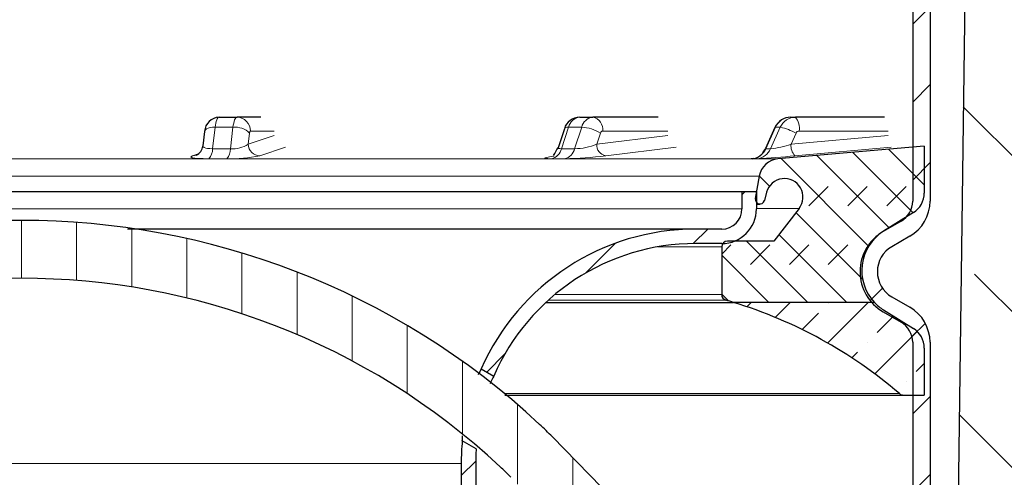
# Model space of a CAD drawing. Units: millimetres. Extents: x 0 to 420, y 0 to 297.
# Drawn here: x 129 to 157, y 229 to 242 of the extents above; entities that cross this region are included whole.
import ezdxf

# ---------------------------------------------------------------- set-up
doc = ezdxf.new("R2010")
doc.units = ezdxf.units.MM
doc.styles.add('SLDTEXTSTYLE0', font='TXT', dxfattribs={"width": 0.605})
doc.dimstyles.new('SLDDIMSTYLE2', dxfattribs={"dimtxt": 2.5683186849, "dimasz": 2.5, "dimexe": 0, "dimexo": 0.0625, "dimgap": 0.6420796712, "dimtad": 1, "dimlfac": 3, "dimrnd": 1e-09, "dimzin": 12, "dimdsep": 46, "dimtxsty": 'SLDTEXTSTYLE0', "dimsah": 1, "dimcen": 0.09, "dimadec": 0, "dimazin": 3, "dimtfac": 1, "dimtdec": 3, "dimtofl": 0, "dimtmove": 0, "dimatfit": 3, "dimfxl": 1, "dimfrac": 2, "dimtolj": 1, "dimtzin": 12, "dimarcsym": 0})
pattern_1 = [(45, (0, 0), (-1.122532015133644, 1.122532015133644), [])]
pattern_2 = [(45.00000209717174, (0.8418990000000001, 0.8418990000000001), (0.5612659459355175, 1.683798043244233), [0.79375, -1.5875]), (45.00000209717174, (1.96443125, 0.8418990000000001), (0.5612659459355175, 1.683798043244233), [0.79375, -1.5875]), (134.9999719140475, (0, 0), (-0.5612662826950551, -0.5612657324384541), [])]

# ---------------------------------------------------------------- blocks, each defined once
blk = doc.blocks.new('_D_5')
at = {"color": 7, "linetype": 'Continuous', "lineweight": 0}
for p, q in [((188.5525779967, 256.178824269), (196.25258633, 256.178824269)), ((195.25258633, 169.678824269), (195.25258633, 256.178824269)), ((146.8025779967, 169.678824269), (196.25258633, 169.678824269))]:
    blk.add_line(p, q, dxfattribs=at)
at = {"color": 7, "linetype": 'Continuous', "lineweight": 18}
for points in [[(195.25258633, 256.178824269), (194.87758633, 253.678824269), (195.62758633, 253.678824269)], [(195.25258633, 169.678824269), (195.62758633, 172.178824269), (194.87758633, 172.178824269)]]:
    blk.add_solid(points, dxfattribs=at)
at = {"color": 7, "linetype": 'Continuous', "lineweight": 18, "insert": (191.8419277606, 208.5191022165), "char_height": 2.6458333333, "attachment_point": 1, "rotation": 90.00000000000004, "style": 'SLDTEXTSTYLE0'}
blk.add_mtext('259.5', dxfattribs=at)

msp = doc.modelspace()

# ---------------------------------------------------------------- hatches: boundary and pattern name
at = {"linetype": 'Continuous', "lineweight": 18}
h = msp.add_hatch(dxfattribs=at)
h.set_pattern_fill('ANSI31', scale=0.5, style=0)
h.set_pattern_definition(pattern_1)
edge = h.paths.add_edge_path(flags=0)
edge.add_line((154.252577996716, 254.1788242690423), (154.252577996716, 236.7091727156925))
edge.add_arc((153.5859113300493, 236.7091727156925), 0.6666666666666666, 300.0000000000054, 360, ccw=False)
edge.add_line((153.9192446633826, 236.1318224465029), (153.4025779967159, 235.8335248074216))
edge.add_arc((154.0692446633826, 234.6788242690423), 1.333333333333333, 120.0000000000014, 240.0000000000017)
edge.add_line((153.402577996716, 233.5241237306631), (153.9192446633826, 233.2258260915818))
edge.add_arc((153.5859113300493, 232.6484758223921), 0.6666666666666666, -7.958078640513122e-13, 59.99999999999841, ccw=False)
edge.add_line((154.252577996716, 232.6484758223921), (154.252577996716, 205.1788242690423))
edge.add_arc((149.252577996716, 205.1788242690423), 5, 270, 360, ccw=False)
edge.add_line((149.252577996716, 200.1788242690423), (149.0579379244158, 200.1788242690423))
edge.add_arc((149.0579379244158, 197.6788242690423), 2.5, 90, 172.3377443392332)
edge.add_line((146.5802597998627, 198.0121576023757), (147.0859113300493, 198.0121576023757))
edge.add_arc((149.0579379244158, 197.6788242690423), 2, 89.9999999999992, 170.4059317731378, ccw=False)
edge.add_line((149.0579379244158, 199.6788242690423), (149.2525779967159, 199.6788242690423))
edge.add_arc((149.252577996716, 205.1788242690423), 5.5, 270.0000000000008, 360.0000000000008)
edge.add_line((154.752577996716, 205.1788242690423), (154.752577996716, 232.6484758223921))
edge.add_arc((153.5859113300493, 232.6484758223921), 1.166666666666667, 0, 59.99999999999929)
edge.add_line((154.1692446633826, 233.658838793474), (153.6525779967159, 233.9571364325553))
edge.add_arc((154.0692446633826, 234.6788242690423), 0.8333333333333333, 120.0000000000012, 240, ccw=False)
edge.add_line((153.6525779967159, 235.4005121055293), (154.1692446633826, 235.6988097446107))
edge.add_arc((153.5859113300493, 236.7091727156925), 1.166666666666667, 300.0000000000022, 360.0000000000008)
edge.add_line((154.752577996716, 236.7091727156925), (154.752577996716, 254.1788242690423))
edge.add_arc((156.752577996716, 254.1788242690423), 2, 89.9999999999992, 180, ccw=False)
edge.add_line((156.752577996716, 256.1788242690423), (158.9192446633826, 256.1788242690423))
edge.add_line((158.9192446633826, 256.1788242690423), (158.9192446633826, 256.6788242690423))
edge.add_line((158.9192446633826, 256.6788242690423), (156.752577996716, 256.6788242690423))
edge.add_arc((156.752577996716, 254.1788242690423), 2.5, 90, 180)
h = msp.add_hatch(dxfattribs=at)
h.set_pattern_fill('DIN 128 Elastomer-Rubber', scale=0.125, style=0, pattern_type=2)
h.set_pattern_definition(pattern_2)
edge = h.paths.add_edge_path(flags=0)
edge.add_line((159.0737078616056, 186.5121576023761), (148.0859113300492, 186.5121576023761))
edge.add_line((148.0859113300492, 186.5121576023762), (147.7525779967159, 197.5121576023761))
edge.add_line((147.7525779967159, 197.5121576023761), (147.0859113300492, 197.512157602376))
edge.add_line((147.0859113300492, 197.512157602376), (147.2525779967159, 185.5121576023762))
edge.add_line((147.2525779967159, 185.5121576023762), (159.0737078616056, 185.5121576023761))
edge.add_arc((159.0737078616056, 187.1788242690424), 1.666666666666713, 270.0000000000008, 314.6263226434346)
edge.add_line((160.2445080209532, 185.9926519524505), (163.4235199368586, 189.1304655783867))
edge.add_arc((162.2527197775919, 190.3166378950587), 1.666666666666683, 314.6263226395164, 359.2526480677907)
edge.add_line((163.9192446633826, 190.2948989250334), (164.752577996716, 254.1788242690428))
edge.add_line((164.752577996716, 254.1788242690428), (165.769885576541, 254.1788242690424))
edge.add_line((165.769885576541, 254.1788242690424), (165.769885576541, 255.5121576023757))
edge.add_line((165.769885576541, 255.5121576023757), (163.7698855765411, 255.512157602376))
edge.add_line((163.7698855765411, 255.512157602376), (162.9193297319081, 190.3079423070491))
edge.add_arc((162.2527197775919, 190.3166378950587), 0.66666666666666, 314.62632263952287, 359.25264806783036, ccw=False)
edge.add_line((162.7210398412986, 189.84216896839), (159.5420279253448, 186.7043553424056))
edge.add_arc((159.0737078616056, 187.1788242690424), 0.6666666666666767, 270, 314.6263226434386, ccw=False)
h = msp.add_hatch(dxfattribs=at)
h.set_pattern_fill('ANSI35', angle=90, style=0)
h.set_pattern_definition([(135.0000000000002, (0, 0), (-4.490128060534562, -4.490128060534592), []), (135.0000000000002, (-1.57e-14, 4.49013), (-4.490128060534562, -4.490128060534592), [7.9375, -1.5875, 0, -1.5875])])
edge = h.paths.add_edge_path(flags=0)
edge.add_line((147.2525779967159, 197.512157602376), (147.7525779967159, 197.512157602376))
edge.add_line((147.7525779967159, 197.512157602376), (148.0859113300493, 186.512157602376))
edge.add_line((148.0859113300493, 186.512157602376), (159.0737078616056, 186.512157602376))
edge.add_arc((159.0737078616056, 187.1788242690424), 0.6666666666666767, 270.0000000000032, 314.6263226434377)
edge.add_line((159.5420279253448, 186.7043553424056), (162.7210398412986, 189.84216896839))
edge.add_arc((162.2527197775919, 190.3166378950587), 0.66666666666666, 314.6263226395237, 359.252648067819)
edge.add_line((162.9193297319081, 190.3079423070489), (163.7698855765411, 255.5121576023757))
edge.add_line((163.7698855765411, 255.5121576023757), (155.9192446633826, 255.5121576023757))
edge.add_line((155.9192446633826, 255.5121576023757), (155.2517347552929, 204.1138946794702))
edge.add_arc((150.252156358228, 204.1788242690424), 5, 270, 359.2559407971093, ccw=False)
edge.add_line((150.252156358228, 199.1788242690424), (148.9192446633826, 199.1788242690424))
edge.add_arc((148.9192446633826, 197.5121576023757), 1.66666666666667, 89.99999999999902, 179.9999999999893)
h = msp.add_hatch(dxfattribs=at)
h.set_pattern_fill('DIN 128 Elastomer-Rubber', scale=0.125, style=0, pattern_type=2)
h.set_pattern_definition(pattern_2)
edge = h.paths.add_edge_path(flags=0)
edge.add_arc((149.852577996716, 236.7621576023757), 0.133333333333336, 169.999999999994, 344.999999999999)
edge.add_line((149.9813681068878, 236.727648396362), (150.0454649557972, 236.9668610930971))
edge.add_spline(control_points=[(150.0454649557972, 236.9668610930971), (150.060914560396, 237.0245198024167), (150.0865320853297, 237.0803062640343), (150.1201961322202, 237.1296007768082), (150.1538601791107, 237.1788952895821), (150.1964992439358, 237.2230574570378), (150.2445823671985, 237.2584301908871), (150.2926654904612, 237.2938029247363), (150.3475188640685, 237.3213618486529), (150.4046000563025, 237.3388247961651), (150.4616812485364, 237.3562877436772), (150.5225646291562, 237.3641363644386), (150.5822084189412, 237.3617207107513), (150.6418522087263, 237.3593050570641), (150.7019014570403, 237.3465585022171), (150.7573834595217, 237.3245365939591), (150.8128654620031, 237.3025146857012), (150.865310480783, 237.2706100326125), (150.910375521054, 237.2314646728871), (150.955440561325, 237.1923193131616), (150.9943685725389, 237.144853569446), (151.0239359091615, 237.0929981006147), (151.0535032457842, 237.0411426317835), (151.0745254114661, 236.9834671999811), (151.0852615515268, 236.9247479327917), (151.0959976915876, 236.8660286656024), (151.096743922026, 236.804646013137), (151.0874384471748, 236.7456830995349), (151.0781329723236, 236.6867201859327), (151.0585191356973, 236.6285507412359), (151.0302211676346, 236.5759918024511), (151.016233318261, 236.5500116148515), (151.0000266645445, 236.5251112463554), (150.9819343238052, 236.5018025079859)], knot_values=[0, 0, 0, 0, 0.0005372341951661, 0.0005372341951661, 0.0005372341951661, 0.0010744683903322, 0.0010744683903322, 0.0010744683903322, 0.0016117025854983, 0.0016117025854983, 0.0016117025854983, 0.0021489367806644, 0.0021489367806644, 0.0021489367806644, 0.0026861709758305, 0.0026861709758305, 0.0026861709758305, 0.0032234051709965, 0.0032234051709965, 0.0032234051709965, 0.0037606393661626, 0.0037606393661626, 0.0037606393661626, 0.0042978735613287, 0.0042978735613287, 0.0042978735613287, 0.0048351077564948, 0.0048351077564948, 0.0048351077564948, 0.0053723419516609, 0.0053723419516609, 0.0053723419516609, 0.0056350368472908, 0.0056350368472908, 0.0056350368472908, 0.0056350368472908], weights=[1, 1, 1, 1, 1, 1, 1, 1, 1, 1, 1, 1, 1, 1, 1, 1, 1, 1, 1, 1, 1, 1, 1, 1, 1, 1, 1, 1, 1, 1, 1, 1, 1, 1], degree=3, periodic=0)
edge.add_line((150.9819343238052, 236.5018025079859), (150.252577996716, 235.5621576023757))
edge.add_line((150.252577996716, 235.5621576023757), (148.9192446633826, 235.5621576023757))
edge.add_arc((148.9192446633826, 235.3954909357091), 0.166666666666667, 90, 180)
edge.add_line((148.7525779967159, 235.3954909357091), (148.752577996716, 234.0216714483653))
edge.add_arc((148.9192446633826, 234.0216714483653), 0.1666666666666667, 180, 253.9888985776203)
edge.add_arc((145.1956260469031, 221.0453597844522), 13.33333333333333, 72.9911993596325, 73.98889857762703, ccw=False)
edge.add_line((149.0958739112739, 233.795490935709), (153.1509988268307, 233.795490935709))
edge.add_arc((154.1192446633826, 234.7121576023757), 1.33333333333333, 121.9999999999979, 223.4325365577893, ccw=False)
edge.add_line((153.412685644405, 235.8428883972509), (154.2725241728714, 236.3801751412804))
edge.add_arc((153.9192446633826, 236.945540538718), 0.6666666666666666, 301.9999999999999, 360.0000000000008)
edge.add_line((154.5859113300493, 236.945540538718), (154.5859113300493, 238.295490935709))
edge.add_line((154.5859113300493, 238.295490935709), (150.3741515549735, 237.9270097018955))
edge.add_arc((150.4264450006221, 237.3292928830404), 0.6000000000000001, 94.99999999999902, 169.9999999999957)
edge.add_line((149.8355603488148, 237.4334817896406), (149.7212702963143, 236.7853106927313))
h = msp.add_hatch(dxfattribs=at)
h.set_pattern_fill('ANSI31', scale=0.5, style=0)
h.set_pattern_definition(pattern_1)
edge = h.paths.add_edge_path(flags=0)
edge.add_line((149.7525779967159, 236.9900508729323), (149.3359113300492, 236.9900508729323))
edge.add_line((149.3359113300492, 236.9900508729323), (149.3359113300492, 236.4900508729323))
edge.add_arc((148.7525779967159, 236.4900508729323), 0.5833333333333399, 269.9999999999972, 360, ccw=False)
edge.add_line((148.7525779967158, 235.906717539599), (148.0025779967158, 235.906717539599))
edge.add_arc((148.0025779967158, 229.156717539599), 6.75, 90, 156.1613405918193)
edge.add_line((141.8284395730271, 231.8848148115322), (142.1915192167184, 231.6751906815097))
edge.add_arc((148.0025779967158, 229.156717539599), 6.333333333333333, 89.99999999999892, 156.5684212291183, ccw=False)
edge.add_line((148.0025779967159, 235.4900508729323), (148.7525779967159, 235.4900508729323))
edge.add_arc((148.7525779967159, 236.4900508729323), 1.000000000000007, 270.0000000000008, 360.0000000000008)
edge.add_line((149.7525779967159, 236.4900508729323), (149.7525779967159, 236.9900508729323))
h = msp.add_hatch(dxfattribs=at)
h.set_pattern_fill('ANSI31', scale=0.5, angle=45, style=0)
h.set_pattern_definition([(90.0000000000001, (0, 0), (-1.5875, -2.7e-15), [])])
edge = h.paths.add_edge_path(flags=0)
edge.add_arc((128.5859113300492, 214.256717539599), 20.23333333333333, 47.04438638622031, 132.9556136137775, ccw=False)
edge.add_arc((136.1270875275178, 222.3562096637907), 9.166666666666668, 44.318203654742376, 47.044386386220424, ccw=False)
edge.add_line((142.685569874358, 228.7604338232002), (147.6692446633825, 223.656717539599))
edge.add_line((147.6692446633825, 223.656717539599), (148.8616959991716, 224.8211219322189))
edge.add_line((148.8616959991716, 224.8211219322189), (143.8780212101471, 229.92483821582))
edge.add_arc((136.1270875275178, 222.3562096637907), 10.83333333333334, 44.31820365474294, 47.04438638622121)
edge.add_arc((128.5859113300492, 214.256717539599), 21.9, 47.04438638622116, 132.9556136137783)
edge.add_arc((121.0447351325806, 222.3562096637908), 10.83333333333333, 132.9556136137784, 135.6817963452572)
edge.add_line((113.2938014499513, 229.9248382158201), (108.3101266609267, 224.8211219322189))
edge.add_line((108.3101266609267, 224.8211219322189), (109.5025779967158, 223.656717539599))
edge.add_line((109.5025779967158, 223.656717539599), (114.4862527857404, 228.7604338232002))
edge.add_arc((121.0447351325806, 222.3562096637908), 9.16666666666666, 132.9556136137776, 135.6817963452564, ccw=False)
h = msp.add_hatch(dxfattribs=at)
h.set_pattern_fill('ANSI35', scale=0.25, style=0)
h.set_pattern_definition([(45, (0, 0), (-1.122532015133644, 1.122532015133644), []), (45, (1.1225325, 0), (-1.122532015133644, 1.122532015133644), [1.984375, -0.396875, 0, -0.396875])])
edge = h.paths.add_edge_path(flags=0)
edge.add_arc((153.9192446633826, 232.4787746660334), 0.6666666666666666, 0, 58.00000000000215)
edge.add_line((154.2725241728714, 233.044140063471), (153.412685644405, 233.5814268075005))
edge.add_arc((154.1192446633826, 234.7121576023757), 1.33333333333333, 223.4325365577893, 238.0000000000002, ccw=False)
edge.add_line((153.1509988268307, 233.795490935709), (149.0958739112739, 233.795490935709))
edge.add_arc((145.1956260469031, 221.0453597844522), 13.33333333333333, 49.3997945825447, 72.9911993596325, ccw=False)
edge.add_arc((153.9811147289307, 231.295490935709), 0.1666666666666667, 229.3997945825348, 270.0000000000008)
edge.add_line((153.9811147289307, 231.1288242690424), (154.5859113300493, 231.1288242690424))
edge.add_line((154.5859113300493, 231.1288242690424), (154.5859113300493, 232.4787746660334))
h = msp.add_hatch(dxfattribs=at)
h.set_pattern_fill('ANSI31', scale=0.5, style=0)
h.set_pattern_definition(pattern_1)
edge = h.paths.add_edge_path(flags=0)
edge.add_line((141.2525779967158, 229.156717539599), (141.2525779967158, 209.6331848685986))
edge.add_arc((138.3359113300492, 209.6331848685986), 2.916666666666667, 349.38034472384345, 360, ccw=False)
edge.add_line((141.2026218752742, 209.0956766413689), (140.9953170436923, 207.9900508729324))
edge.add_line((140.9953170436923, 207.9900508729324), (141.4192446633824, 207.9900508729324))
edge.add_line((141.4192446633824, 207.9900508729324), (141.6121519531636, 209.0188897517646))
edge.add_arc((138.3359113300492, 209.6331848685986), 3.333333333333333, 349.3803447238448, 360.0000000000008)
edge.add_line((141.6692446633824, 209.6331848685986), (141.6692446633825, 229.156717539599))
edge.add_arc((148.0025779967158, 229.156717539599), 6.333333333333333, 176.1488984739972, 179.9999999999989, ccw=False)
edge.add_line((141.6835455680597, 229.5820882916536), (141.2845065459593, 229.8124735784805))
edge.add_arc((148.0025779967158, 229.156717539599), 6.75, 174.4249768468691, 179.9999999999998)

# ---------------------------------------------------------------- linework, layer by layer
at = {"color": 7, "linetype": 'Continuous', "lineweight": 25}
for p, q in [((155.9192446634, 255.5121576024), (155.2517347553, 204.1138946795)), ((154.2525779967, 254.178824269), (154.2525779967, 236.7091727157)), ((154.7525779967, 254.178824269), (154.7525779967, 236.7091727157)), ((134.2830327315, 239.128824269), (134.7981931722, 239.128824269)), ((135.4861551611, 239.128824269), (134.7981931722, 239.128824269)), ((144.6658968963, 239.128824269), (145.0430205129, 239.128824269)), ((146.9225676205, 239.128824269), (145.0430205129, 239.128824269)), ((150.7401419144, 239.128824269), (150.8781787384, 239.128824269)), ((153.445687835, 239.128824269), (150.8781787384, 239.128824269)), ((144.221929208, 238.7963443404), (144.0420727009, 238.2508771855)), ((150.2878878575, 238.8353589183), (150.0122782328, 238.2234622991)), ((133.862457498, 238.7190140214), (133.8125393323, 238.3054051551)), ((154.58591133, 238.2954909357), (150.374151555, 237.9270097019)), ((154.58591133, 238.2954909357), (154.58591133, 236.9455405387)), ((149.8355603488, 237.4334817896), (149.7212702963, 236.7853106927)), ((107.83591133, 236.9900508729), (149.33591133, 236.9900508729)), ((149.33591133, 236.9900508729), (149.33591133, 236.4900508729)), ((149.33591133, 236.9900508729), (149.7525779967, 236.9900508729)), ((149.7525779967, 236.9900508729), (149.7525779967, 236.4900508729)), ((150.0454649558, 236.9668610931), (149.9813681069, 236.7276483964)), ((149.7525779967, 236.628824269), (149.8525779967, 236.628824269)), ((150.9819343238, 236.501802508), (150.2525779967, 235.5621576024)), ((154.2725241729, 236.3801751413), (153.4126856444, 235.8428883973)), ((148.0025779967, 235.9067175396), (131.6476735162, 235.9067175396)), ((148.7525779967, 235.9067175396), (148.0025779967, 235.9067175396)), ((153.9192446634, 236.1318224465), (153.4025779967, 235.8335248074)), ((154.1692446634, 235.6988097446), (153.6525779967, 235.4005121055)), ((148.7525779967, 235.4900508729), (148.0025779967, 235.4900508729)), ((148.7525779967, 235.3954909357), (148.7525779967, 234.0216714484)), ((150.2525779967, 235.5621576024), (148.9192446634, 235.5621576024)), ((153.6525779967, 233.9571364326), (154.1692446634, 233.6588387935)), ((143.690630352, 233.7954909357), (149.0958739113, 233.7954909357)), ((153.1509988268, 233.7954909357), (149.0958739113, 233.7954909357)), ((153.4025779967, 233.5241237307), (153.9192446634, 233.2258260916)), ((153.4126856444, 233.5814268075), (154.2725241729, 233.0441400635)), ((154.2525779967, 232.6484758224), (154.2525779967, 205.178824269)), ((154.7525779967, 232.6484758224), (154.7525779967, 205.178824269)), ((154.58591133, 232.478774666), (154.58591133, 231.128824269)), ((141.828439573, 231.8848148115), (142.1915192167, 231.6751906815)), ((142.5099405721, 231.128824269), (153.9811147289, 231.128824269)), ((153.9811147289, 231.128824269), (154.58591133, 231.128824269)), ((141.6835455681, 229.5820882917), (141.284506546, 229.8124735785)), ((143.8780212101, 229.9248382158), (148.8616959992, 224.8211219322)), ((141.2525779967, 229.1567175396), (141.2525779967, 209.6331848686)), ((141.6692446634, 229.1567175396), (141.6692446634, 209.6331848686))]:
    msp.add_line(p, q, dxfattribs=at)
at = {"color": 8, "linetype": 'Continuous', "lineweight": 18}
for p, q in [((134.0908801573, 238.2197990836), (134.1657478735, 238.8401333999)), ((134.1657478735, 238.8401333999), (134.6809083142, 238.8401333999)), ((134.6809083142, 238.8401333999), (134.606040598, 238.2197990836)), ((135.1845635027, 238.728824269), (135.8706428029, 238.728824269)), ((144.1409263009, 238.2197990836), (144.3454687053, 238.8401333999)), ((144.3454687053, 238.8401333999), (144.7225923219, 238.8401333999)), ((144.7225923219, 238.8401333999), (144.5180499176, 238.2197990836)), ((145.3258632254, 238.728824269), (147.2002667317, 238.728824269)), ((150.0230187448, 238.2197990836), (150.3024288653, 238.8401333999)), ((150.4404656894, 238.8401333999), (150.1610555689, 238.2197990836)), ((150.3024288653, 238.8401333999), (150.4404656894, 238.8401333999)), ((150.9817063565, 238.728824269), (153.542189163, 238.728824269)), ((135.1611065311, 238.6710860952), (135.1222483808, 238.349117624)), ((135.1222483808, 238.349117624), (135.8706428029, 238.601884079)), ((145.2617775872, 238.6710860952), (145.1556151462, 238.349117624)), ((145.1556151462, 238.349117624), (147.2002667317, 238.601884079)), ((150.8941637467, 238.6710860952), (150.7491431554, 238.349117624)), ((150.7491431554, 238.349117624), (153.542189163, 238.601884079)), ((134.0908801573, 238.2197990836), (134.606040598, 238.2197990836)), ((135.4529670184, 238.0170527246), (136.1956927627, 238.2679497056)), ((144.1409263009, 238.2197990836), (144.5180499176, 238.2197990836)), ((145.4127418832, 238.0170527246), (147.4421783039, 238.2679497056)), ((150.0230187448, 238.2197990836), (150.0122782328, 238.2234622991)), ((150.0230187448, 238.2197990836), (150.1610555689, 238.2197990836)), ((150.8637810902, 238.0170527246), (153.6361423372, 238.2679497056)), ((150.374151555, 237.9270097019), (106.7976711051, 237.9270097019)), ((133.5186525327, 238.0170527246), (133.626365387, 238.0379408446)), ((133.7051155687, 238.0800179439), (133.5186525831, 238.0170527416)), ((133.9843586535, 237.9330108654), (134.5005482663, 237.9330108654)), ((143.8509333124, 237.9330108654), (144.2288103354, 237.9330108654)), ((143.9967254019, 238.0170527246), (144.0470440746, 238.03054428)), ((149.6272576588, 237.9330108654), (149.7655702487, 237.9330108654)), ((107.3362623113, 237.4334817896), (149.8355603488, 237.4334817896)), ((107.83591133, 236.4900508729), (149.33591133, 236.4900508729)), ((149.7525779967, 236.501802508), (150.9819343238, 236.501802508)), ((153.87507678, 236.1318224465), (153.9192446634, 236.1318224465)), ((153.4025779967, 235.8335248074), (153.3979171586, 235.8335248074)), ((146.9122488615, 235.3954909357), (148.7525779967, 235.3954909357)), ((148.7525779967, 234.0216714484), (143.9475398247, 234.0216714484)), ((143.7627177702, 233.8614700698), (148.8732740632, 233.8614700698)), ((153.8726519057, 231.1689461067), (142.4994487988, 231.1689461067)), ((115.9192446634, 229.1567175396), (141.2525779967, 229.1567175396))]:
    msp.add_line(p, q, dxfattribs=at)
at = {"color": 8, "linetype": 'Continuous', "lineweight": 18, "flags": 128}
for points in [[(134.2830327315, 239.128824269), (134.2647428698, 239.1238053109), (134.2468201924, 239.1088491962), (134.2296245118, 239.0842561815), (134.2135010457, 239.0505199919), (134.1987734861, 239.0083179097), (134.185737501, 238.9584971766), (134.1746547986, 238.9020579854), (134.1657478735, 238.8401333999)], [(134.6809083142, 238.8401333999), (134.6898152393, 238.9020579854), (134.7008979416, 238.9584971766), (134.7139339268, 239.0083179097), (134.7286614864, 239.0505199919), (134.7447849525, 239.0842561815), (134.7619806331, 239.1088491962), (134.7799033105, 239.1238053109), (134.7981931722, 239.128824269)], [(134.1657478735, 238.8401333999), (134.0921736378, 238.8368852034), (134.0250325718, 238.8272654401), (133.966904869, 238.8116437921), (133.9200243444, 238.7906205907), (133.8861925902, 238.7650037457), (133.8667097419, 238.735777698), (133.862457498, 238.7190140214)], [(135.1845635027, 238.728824269), (135.1773384237, 238.7249090552), (135.1706571655, 238.7131634136), (135.1650980891, 238.6948949155), (135.1611065311, 238.6710860952)], [(144.3454687053, 238.8401333999), (144.2952143797, 238.8368852034), (144.2567424002, 238.8272654401), (144.2315312234, 238.8116437921), (144.221929208, 238.7963443404)], [(150.3024288653, 238.8401333999), (150.2889600558, 238.8368852034), (150.2878878575, 238.8353589183)], [(134.0908801573, 238.2197990836), (134.0171204957, 238.2223835904), (133.9503244927, 238.2296567622), (133.8979125779, 238.2401392085), (133.8542816259, 238.2541202707), (133.8128038378, 238.2885721653), (133.8154798196, 238.2960914424)], [(144.1409263009, 238.2197990836), (144.0920560352, 238.2223835904), (144.05853294, 238.2296567622), (144.0430851469, 238.2401392085), (144.0435790917, 238.2503321295)], [(133.518652583, 238.0170527416), (133.4667210163, 237.988906607), (133.5075213665, 237.9629071904), (133.5774800185, 237.9510828483), (133.6788581073, 237.9419177705), (133.8177888531, 237.9354816879), (133.9843586535, 237.9330108654)], [(143.9266130908, 238.007378303), (143.7927452892, 237.988906607), (143.671197752, 237.9629071904), (143.6544072981, 237.9510828483), (143.6764644289, 237.9419177705), (143.7421029461, 237.9354816879), (143.8509333124, 237.9330108654)], [(149.6795691526, 237.9490265168), (149.6305692344, 237.9419177705), (149.6053277353, 237.9354816879), (149.6272576588, 237.9330108654)]]:
    msp.add_lwpolyline(points, dxfattribs=at)
at = {"color": 7, "linetype": 'Continuous', "lineweight": 25, "flags": 128}
msp.add_lwpolyline([(141.284506546, 229.8124735785), (141.2853145053, 229.8404070215), (141.290274496, 229.9525458671)], dxfattribs=at)
at = {"color": 7, "linetype": 'Continuous', "lineweight": 25}
for centre, radius, start, end in [((134.2994673403, 238.6912413303), 0.4378914529992729, 92.1508867562, 176.3636496453), ((144.6731448254, 238.6564861265), 0.4723937482520385, 90.879122643, 162.7787217868), ((150.74119588, 238.6319871404), 0.4968382465537927, 90.1215442359, 155.8371229399), ((133.5006481569, 238.32173573), 0.3121997972440865, 293.5363549722, 355.2556111617), ((138.2071690634, 241.4770223607), 6.667542739154531, 328.8550882886, 331.0548469776), ((149.579860915, 238.4148819385), 0.4841964295652572, 275.6175321913, 336.2403882192), ((149.0128437193, 238.7243103793), 1.118775069696689, 326.0460390168, 333.5344768719), ((150.4264450006, 237.329292883), 0.6000000000000307, 95, 170), ((150.5606253965, 236.828824269), 0.5333333333333163, 322.181235238, 165), ((149.8525779967, 236.7621576024), 0.1333333333333341, 170, 345), ((153.9192446634, 236.9455405387), 0.6666666666666856, 302, 0), ((148.7525779967, 236.4900508729), 1, 270, 0), ((148.7525779967, 236.4900508729), 0.5833333333333428, 270, 0), ((153.58591133, 236.7091727157), 0.6666666666666856, 300, 0), ((153.58591133, 236.7091727157), 1.166666666666686, 300, 0), ((128.58591133, 214.2567175396), 21.90000000000001, 47.0443863862, 132.9556136138), ((148.0025779967, 229.1567175396), 6.75, 90, 156.1613405918), ((154.0692446634, 234.678824269), 1.333333333333323, 120, 240), ((154.1192446634, 234.7121576024), 1.333333333333323, 122, 223.4325365578), ((148.0025779967, 229.1567175396), 6.333333333333343, 90, 156.5684212291), ((148.9192446634, 235.3954909357), 0.1666666666666572, 90, 180), ((154.0692446634, 234.678824269), 0.833333333333356, 120, 240), ((128.58591133, 214.2567175396), 20.23333333333333, 47.0443863862, 132.9556136138), ((148.9192446634, 234.0216714484), 0.1666666666666856, 180, 253.9888985776), ((145.1956260469, 221.0453597845), 13.33333333333336, 72.9911993596, 73.9888985776), ((145.1956260469, 221.0453597845), 13.33333333333337, 49.3997945825, 72.9911993596), ((154.1192446634, 234.7121576024), 1.33333333333331, 223.4325365578, 238), ((153.58591133, 232.6484758224), 1.166666666666686, 0, 60), ((153.58591133, 232.6484758224), 0.6666666666666856, 0, 60), ((153.9192446634, 232.478774666), 0.6666666666666856, 360, 58), ((144.6599521964, 230.358387823), 3.216744175049366, 151.6715431478, 155.081167882), ((145.1477494009, 230.12212209), 3.339359062989098, 152.2846104737, 156.516947584), ((153.9811147289, 231.2954909357), 0.1666666666666856, 229.3997945825, 270), ((136.1270875275, 222.3562096638), 10.83333333333336, 44.3182036547, 47.0443863862), ((148.0025779967, 229.1567175396), 6.75, 174.4249768469, 180), ((148.0025779967, 229.1567175396), 6.333333333333321, 176.148898474, 180), ((136.1270875275, 222.3562096638), 9.166666666666687, 44.3182036547, 47.0443863862)]:
    msp.add_arc(centre, radius, start, end, dxfattribs=at)
at = {"color": 8, "linetype": 'Continuous', "lineweight": 18}
for centre, radius, start, end in [((134.7912581367, 238.7355229989), 0.3933624077725159, 359.0242395005, 88.9898148908), ((144.706931892, 238.7611053608), 0.3700014410105115, 96.3674852765, 167.6672712951), ((145.0840555087, 238.7611053608), 0.3700014410104173, 96.3674852765, 167.6672712952), ((144.9723098348, 238.778824269), 0.3570714214270463, 351.9505330245, 78.578246341), ((150.7441664713, 238.6465465749), 0.482294486104917, 90.4781161892, 156.3350733496), ((150.8822032953, 238.6465465749), 0.4822944861049969, 90.4781161892, 156.3350733495), ((150.5176903124, 238.8221255392), 0.4733033024938781, 348.6309454912, 40.3906919069), ((134.7372483122, 238.2336209626), 0.6091235769072411, 45.9050653032, 95.3070751487), ((144.6660711521, 237.7154526304), 1.126100118074308, 58.0621178885, 87.1230038065), ((145.3338266885, 238.6555507967), 0.0737049421538983, 96.2026404798, 167.8321160919), ((150.0412791792, 237.0754226056), 1.809296564303139, 61.8754283346, 77.2539156374), ((150.9822605398, 238.6327488841), 0.0960769832888127, 90.3304906151, 156.4826989237), ((133.6986598594, 238.2023044303), 0.3926102711113549, 316.6931346187, 2.5539367787), ((134.2139316963, 238.2012363449), 0.3925480429613627, 316.8984613883, 2.7104029174), ((134.6663768483, 239.0738980985), 0.8562275342201334, 265.9591582448, 302.1690213336), ((135.4581335492, 238.3529196758), 0.3359066863897719, 180.6485317507, 269.1187073837), ((143.7661770417, 238.3087251561), 0.3851556226548451, 282.7123930792, 346.6509082135), ((144.1441070848, 238.3076881882), 0.3841324470831442, 282.7387149618, 346.7736281413), ((144.4853647689, 240.0172618949), 1.797759960929608, 271.0417543491, 291.889966056), ((145.4732800998, 238.3295115916), 0.3182694129937097, 176.468229259, 259.0349250658), ((149.718211961, 238.414402914), 0.4837159413180762, 275.6185531173, 336.2773235519), ((149.8932484738, 240.8395253375), 2.633379252155845, 275.8369067855, 288.9666430579), ((151.1657675282, 238.3071272806), 0.4187350675518221, 174.2447621051, 223.8474016994), ((134.6199536774, 242.0185737906), 4.087307434961551, 268.3259395785, 281.7595488055), ((144.0692659291, 248.5618586392), 10.63004512763412, 270.8599741812, 277.2607323222), ((148.6215526065, 260.0997934532), 22.19628407319104, 272.9543881259, 275.7978054973)]:
    msp.add_arc(centre, radius, start, end, dxfattribs=at)

# ---------------------------------------------------------------- dimensions: what is measured, and where the dimension line sits
at = {"color": 7, "linetype": 'Continuous', "lineweight": 18}
dim = msp.add_linear_dim(base=(195.25258633, 256.178824269), p1=(146.5025779967, 169.678824269), p2=(188.2525779967, 256.178824269), angle=90, dimstyle='SLDDIMSTYLE2', dxfattribs=at)
dim.commit()
dim.dimension.update_dxf_attribs({"geometry": '_D_5', "text_midpoint": (195.25258633, 212.928824269), "dimtype": 160})

doc.saveas('drawing.dxf')
